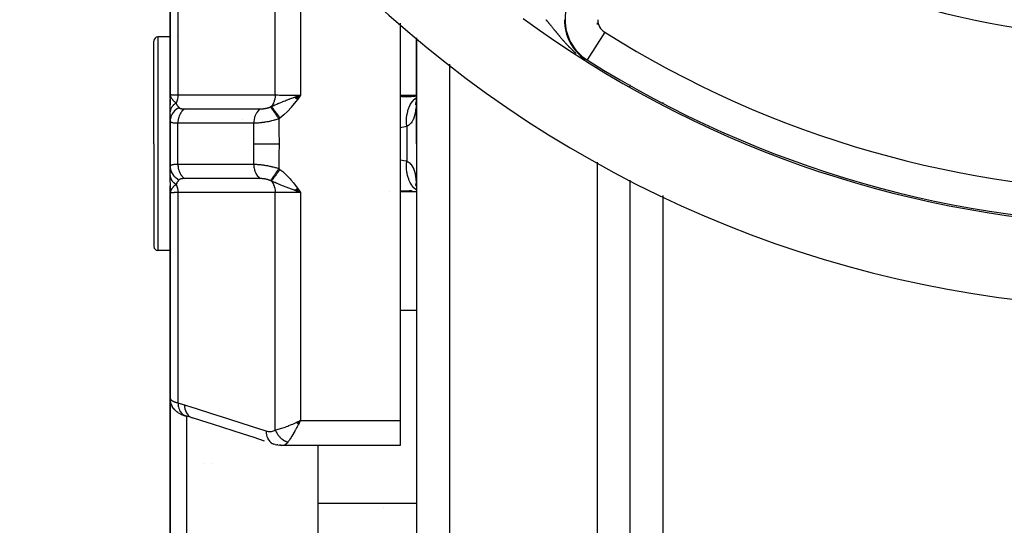
# Model space of a CAD drawing. Units: millimetres. Extents: x -313 to 503, y -343 to 343.
# Drawn here: x 364 to 424, y -53 to -22 of the extents above; entities that cross this region are included whole.
import ezdxf

# ---------------------------------------------------------------- set-up
doc = ezdxf.new("R2010")
doc.units = ezdxf.units.MM
doc.linetypes.add('DASHED', pattern=[9.652, 8.128, -1.524])
doc.layers.add('nevidi', color=4, linetype='DASHED')

msp = doc.modelspace()

# ---------------------------------------------------------------- linework, layer by layer
at = {"color": 2}
for p, q in [((372.736, -14.5), (372.736, -27)), ((372.736, -27), (372.736, -14.5)), ((386.736, -22.662), (386.736, -46.843)), ((371.736, -30), (371.736, -23.75)), ((371.736, -30), (371.736, -23.75)), ((372.736, -23.5), (371.986, -23.5)), ((373.159, -23.5), (373.158, -23.5)), ((387.736, -23.559), (387.736, -30)), ((387.736, -30), (387.736, -23.559)), ((400.736, -26.419), (400.736, -26.506)), ((400.736, -26.419), (400.736, -26.506)), ((372.749, -27.128), (372.736, -27)), ((372.748, -27.133), (372.736, -27)), ((372.746, -27.139), (372.736, -27)), ((372.745, -27.145), (372.736, -27)), ((372.744, -27.15), (372.736, -27)), ((372.742, -27.156), (372.736, -27)), ((372.742, -27.156), (372.736, -27)), ((372.741, -27.162), (372.736, -27)), ((372.74, -27.167), (372.736, -27)), ((372.739, -27.156), (372.736, -27)), ((372.739, -27.156), (372.736, -27)), ((372.738, -27.161), (372.736, -27)), ((372.738, -27.166), (372.736, -27)), ((372.737, -27.156), (372.736, -27)), ((372.737, -27.196), (372.736, -27)), ((372.736, -27.202), (372.736, -27)), ((372.736, -27.207), (372.736, -27)), ((372.736, -27.172), (372.736, -27)), ((372.736, -27.167), (372.736, -27)), ((372.736, -27), (372.736, -27.624)), ((372.736, -27.166), (372.736, -27.045)), ((372.736, -28.064), (372.736, -27.269)), ((372.751, -27.122), (372.747, -27.087)), ((372.753, -27.116), (372.75, -27.099)), ((380.311, -27.173), (380.668, -27.042)), ((380.318, -27.178), (380.668, -27.042)), ((380.324, -27.183), (380.668, -27.042)), ((380.331, -27.188), (380.668, -27.042)), ((380.338, -27.193), (380.668, -27.042)), ((380.345, -27.198), (380.668, -27.042)), ((380.352, -27.203), (380.668, -27.042)), ((380.359, -27.208), (380.668, -27.042)), ((380.366, -27.213), (380.668, -27.042)), ((380.372, -27.218), (380.668, -27.042)), ((380.379, -27.223), (380.668, -27.042)), ((380.386, -27.228), (380.668, -27.042)), ((380.393, -27.233), (380.668, -27.042)), ((380.4, -27.238), (380.668, -27.042)), ((380.407, -27.244), (380.668, -27.042)), ((380.414, -27.249), (380.668, -27.042)), ((380.421, -27.254), (380.668, -27.042)), ((380.428, -27.259), (380.668, -27.042)), ((380.435, -27.264), (380.668, -27.042)), ((380.442, -27.269), (380.668, -27.042)), ((380.449, -27.274), (380.668, -27.042)), ((380.456, -27.28), (380.668, -27.042)), ((380.463, -27.285), (380.668, -27.042)), ((380.47, -27.29), (380.668, -27.042)), ((380.477, -27.295), (380.668, -27.042)), ((387.705, -27.099), (387.283, -27.132)), ((387.735, -27.099), (387.524, -27.145)), ((387.713, -27.423), (387.677, -27.5)), ((387.718, -27.395), (387.709, -27.409)), ((372.736, -28.609), (372.736, -28.064)), ((372.736, -28.224), (372.736, -28.239)), ((372.736, -28.5), (372.736, -28.512)), ((372.736, -28.609), (372.736, -31.391)), ((372.736, -31.391), (372.736, -28.609)), ((371.736, -30), (371.736, -36.25)), ((371.736, -30), (371.736, -36.25)), ((387.736, -30), (387.736, -98)), ((387.736, -30), (387.736, -98)), ((372.736, -31.936), (372.736, -31.397)), ((372.736, -31.629), (372.736, -31.642)), ((372.736, -31.776), (372.736, -31.791)), ((372.736, -31.936), (372.736, -32.141)), ((372.736, -32.338), (372.736, -31.936)), ((372.736, -32.365), (372.736, -33)), ((400.736, -32.215), (400.736, -98)), ((400.736, -32.215), (400.736, -98)), ((372.736, -33), (372.736, -32.555)), ((372.736, -32.791), (372.736, -32.807)), ((372.736, -32.796), (372.736, -32.807)), ((372.736, -32.796), (372.736, -32.807)), ((372.738, -32.813), (372.736, -33)), ((372.738, -32.818), (372.736, -33)), ((372.739, -32.824), (372.736, -33)), ((372.74, -32.829), (372.736, -33)), ((372.741, -32.835), (372.736, -32.975)), ((372.737, -32.839), (372.736, -33)), ((372.742, -32.84), (372.737, -32.974)), ((372.743, -32.846), (372.737, -32.971)), ((372.744, -32.851), (372.738, -32.965)), ((372.745, -32.857), (372.739, -32.953)), ((372.747, -32.862), (372.74, -32.948)), ((372.747, -32.862), (372.74, -32.948)), ((372.748, -32.868), (372.741, -32.941)), ((372.75, -32.873), (372.743, -32.931)), ((372.746, -32.922), (372.745, -32.927)), ((372.747, -32.924), (372.746, -32.932)), ((372.751, -32.879), (372.747, -32.913)), ((372.753, -32.884), (372.751, -32.899)), ((380.311, -32.827), (380.668, -32.958)), ((380.317, -32.822), (380.668, -32.958)), ((380.324, -32.817), (380.668, -32.958)), ((380.331, -32.812), (380.668, -32.958)), ((380.338, -32.807), (380.668, -32.958)), ((380.345, -32.802), (380.668, -32.958)), ((380.352, -32.797), (380.668, -32.958)), ((380.359, -32.792), (380.668, -32.958)), ((380.366, -32.787), (380.668, -32.958)), ((380.373, -32.781), (380.668, -32.958)), ((380.38, -32.776), (380.668, -32.958)), ((380.387, -32.771), (380.668, -32.958)), ((380.394, -32.766), (380.668, -32.958)), ((380.401, -32.761), (380.668, -32.958)), ((380.408, -32.756), (380.668, -32.958)), ((380.415, -32.751), (380.668, -32.958)), ((380.422, -32.745), (380.668, -32.958)), ((380.429, -32.74), (380.668, -32.958)), ((380.436, -32.735), (380.668, -32.958)), ((380.443, -32.73), (380.668, -32.958)), ((380.45, -32.725), (380.668, -32.958)), ((380.457, -32.719), (380.668, -32.958)), ((380.464, -32.714), (380.668, -32.958)), ((380.471, -32.709), (380.668, -32.958)), ((380.478, -32.704), (380.668, -32.958)), ((387.283, -32.868), (387.735, -32.904)), ((387.421, -32.874), (387.291, -32.873)), ((387.663, -32.417), (387.706, -32.546)), ((387.677, -32.498), (387.713, -32.577)), ((387.689, -32.898), (387.736, -32.908)), ((387.701, -32.507), (387.729, -32.667)), ((387.709, -32.59), (387.718, -32.605)), ((387.728, -32.609), (387.727, -32.606)), ((387.727, -32.606), (387.728, -32.609)), ((387.734, -32.75), (387.736, -32.93)), ((387.896, -32.845), (387.894, -32.843)), ((387.894, -32.843), (387.896, -32.845)), ((372.736, -33), (372.736, -45.5)), ((372.736, -45.5), (372.736, -33)), ((372.736, -36.5), (371.986, -36.5)), ((372.736, -36.5), (372.736, -39.255)), ((372.736, -44.985), (372.736, -41.003)), ((372.736, -60.706), (372.736, -45.493)), ((372.736, -45.493), (372.736, -60.706)), ((372.741, -45.605), (372.744, -45.622)), ((372.801, -45.858), (372.809, -45.876)), ((372.851, -45.969), (372.809, -45.876)), ((372.851, -45.969), (372.859, -45.986)), ((372.922, -46.089), (372.859, -45.986)), ((372.922, -46.089), (372.935, -46.105)), ((373.206, -46.365), (373.131, -46.31)), ((373.347, -46.447), (373.247, -46.392)), ((373.53, -46.523), (373.463, -46.498)), ((373.887, -46.628), (373.687, -46.572)), ((373.687, -46.572), (373.709, -46.579)), ((380.434, -46.96), (380.668, -46.843)), ((380.439, -46.965), (380.668, -46.843)), ((380.443, -46.969), (380.668, -46.843)), ((380.447, -46.973), (380.668, -46.843)), ((380.452, -46.978), (380.668, -46.843)), ((380.456, -46.982), (380.668, -46.843)), ((380.461, -46.987), (380.668, -46.843)), ((380.465, -46.991), (380.668, -46.843)), ((380.47, -46.996), (380.668, -46.843)), ((380.474, -47), (380.668, -46.843)), ((380.479, -47.004), (380.668, -46.843)), ((380.483, -47.009), (380.668, -46.843)), ((380.488, -47.013), (380.668, -46.843)), ((380.492, -47.017), (380.668, -46.843)), ((380.497, -47.022), (380.668, -46.843)), ((380.501, -47.026), (380.668, -46.843)), ((380.506, -47.03), (380.668, -46.843)), ((380.51, -47.035), (380.668, -46.843)), ((380.515, -47.039), (380.668, -46.843)), ((380.519, -47.043), (380.668, -46.843)), ((380.524, -47.047), (380.668, -46.843)), ((380.528, -47.052), (380.668, -46.843)), ((380.533, -47.056), (380.668, -46.843)), ((380.537, -47.06), (380.668, -46.843)), ((380.542, -47.064), (380.668, -46.843)), ((380.546, -47.068), (380.668, -46.843)), ((380.581, -46.885), (380.599, -46.877)), ((386.736, -46.843), (386.736, -48.361)), ((379.124, -48.3), (379.056, -48.282)), ((379.056, -48.282), (379.064, -48.284)), ((379.124, -48.3), (379.219, -48.323)), ((379.144, -48.299), (379.153, -48.3)), ((379.292, -48.337), (379.219, -48.323)), ((379.292, -48.337), (379.387, -48.349)), ((379.456, -48.357), (379.387, -48.349)), ((379.456, -48.357), (379.538, -48.36)), ((386.736, -48.361), (379.571, -48.361)), ((381.736, -60.452), (381.736, -48.361)), ((374.736, -49.462), (374.736, -49.46)), ((375.236, -49.46), (375.236, -49.461))]:
    msp.add_line(p, q, dxfattribs=at)
for points in [[(372.736, -27), (372.745, -27.079), (372.747, -27.087), (372.754, -27.112)], [(380.408, -27.133), (380.463, -27.114), (380.548, -27.084), (380.565, -27.078)], [(387.736, -27.093), (387.689, -27.102), (387.122, -27.164)], [(387.291, -27.127), (387.333, -27.127), (387.421, -27.126)], [(387.711, -27.433), (387.706, -27.453), (387.664, -27.581)], [(387.723, -27.366), (387.702, -27.49), (387.669, -27.64)], [(387.735, -27.189), (387.727, -27.317), (387.711, -27.499)], [(372.745, -32.921), (372.739, -32.952), (372.737, -32.975)], [(380.668, -32.958), (380.463, -32.886), (380.412, -32.868)], [(387.71, -32.558), (387.706, -32.546), (387.72, -32.597)], [(387.711, -32.498), (387.727, -32.681), (387.735, -32.811)], [(372.736, -45.5), (372.739, -45.587), (372.741, -45.605)], [(372.801, -45.858), (372.765, -45.742), (372.744, -45.622)], [(373.096, -46.281), (373.01, -46.198), (372.935, -46.105)], [(373.096, -46.281), (373.111, -46.295), (373.131, -46.31)], [(373.206, -46.365), (373.225, -46.379), (373.247, -46.392)], [(373.347, -46.447), (373.372, -46.46), (373.399, -46.472), (373.43, -46.485), (373.463, -46.498)], [(373.53, -46.523), (373.561, -46.535), (373.595, -46.546), (373.632, -46.558), (373.673, -46.569), (373.674, -46.57)], [(378.476, -48.096), (377.841, -47.892), (377.206, -47.689), (376.571, -47.485), (375.936, -47.282), (375.302, -47.078), (374.667, -46.874), (374.087, -46.688)], [(380.668, -46.843), (380.609, -46.959), (380.584, -47.006), (380.549, -47.072)], [(379.571, -48.361), (379.546, -48.361), (379.538, -48.36), (379.48, -48.349), (379.472, -48.347)]]:
    msp.add_lwpolyline(points, dxfattribs=at)
for centre, radius, start, end in [((432.736, 30), 70, 188.84153, 351.15847), ((432.736, 30), 65, 233.6726, 300.56175), ((371.986, -23.75), 0.25, 90, 180), ((371.986, -36.25), 0.25, 180, 270)]:
    msp.add_arc(centre, radius, start, end, dxfattribs=at)
at = {"layer": 'nevidi', "color": 7, "linetype": 'Continuous'}
for p, q in [((373.204, -14.223), (373.204, -27.031)), ((379.136, -27.028), (379.136, -14.996)), ((380.668, -16.668), (380.668, -27.042)), ((398.736, -22.646), (398.736, -22.743)), ((399.196, -23.205), (398.13, -24.896)), ((371.986, -23.5), (371.986, -30)), ((389.736, -25.165), (389.736, -30)), ((398.13, -24.896), (398.11, -24.929)), ((398.736, -25.298), (398.736, -25.336)), ((380.565, -27.078), (380.668, -27.042)), ((387.736, -27.064), (386.736, -27.064)), ((402.736, -27.486), (402.736, -27.527)), ((373.204, -31.243), (373.204, -28.757)), ((377.136, -28.526), (377.136, -28.527)), ((387.15, -28.94), (386.736, -29.029)), ((387.15, -28.94), (387.15, -31.06)), ((371.986, -30), (371.986, -36.5)), ((389.736, -30), (389.736, -100)), ((398.736, -31.126), (398.736, -100)), ((372.737, -32.975), (372.736, -33)), ((373.204, -32.969), (373.204, -45.777)), ((379.136, -47.424), (379.136, -32.972)), ((380.668, -32.958), (380.668, -46.843)), ((386.118, -32.892), (386.11, -32.89)), ((387.736, -32.936), (386.736, -32.936)), ((402.736, -33.154), (402.736, -90)), ((387.736, -40.157), (386.736, -40.157)), ((373.736, -46.585), (373.736, -59.907)), ((380.599, -46.877), (380.668, -46.843)), ((380.668, -46.843), (386.736, -46.843)), ((379.603, -48.36), (379.571, -48.361)), ((387.736, -51.906), (381.736, -51.906)), ((385.736, -52.124), (385.736, -52.123))]:
    msp.add_line(p, q, dxfattribs=at)
for points in [[(395.62, -22.449), (395.635, -22.466), (395.639, -22.471), (395.666, -22.503), (395.671, -22.508), (395.689, -22.53), (395.697, -22.54), (395.702, -22.545), (395.729, -22.577), (395.733, -22.583), (395.745, -22.597), (395.76, -22.615), (395.765, -22.62), (395.791, -22.652), (395.796, -22.658), (395.823, -22.69), (395.827, -22.695), (395.854, -22.728), (395.858, -22.733), (395.885, -22.766), (395.89, -22.771), (395.917, -22.804), (395.919, -22.806), (395.921, -22.809), (395.948, -22.842), (395.952, -22.848), (395.98, -22.881), (395.984, -22.886), (396.011, -22.919), (396.016, -22.925), (396.043, -22.958), (396.047, -22.964), (396.075, -22.997), (396.079, -23.003), (396.105, -23.035), (396.107, -23.036), (396.111, -23.042), (396.139, -23.076), (396.143, -23.081), (396.156, -23.096), (396.171, -23.115), (396.176, -23.121), (396.204, -23.155), (396.208, -23.161), (396.236, -23.195), (396.241, -23.201), (396.269, -23.235), (396.274, -23.241), (396.302, -23.276), (396.307, -23.281), (396.336, -23.316), (396.34, -23.322), (396.369, -23.357), (396.374, -23.363), (396.403, -23.398), (396.406, -23.402), (396.408, -23.404), (396.416, -23.413), (396.437, -23.439), (396.442, -23.445), (396.472, -23.48), (396.476, -23.486), (396.506, -23.522), (396.511, -23.527), (396.542, -23.563), (396.546, -23.569), (396.577, -23.605), (396.582, -23.611), (396.613, -23.647), (396.618, -23.653), (396.649, -23.689), (396.654, -23.695), (396.68, -23.724), (396.686, -23.731), (396.691, -23.737), (396.703, -23.75), (396.723, -23.773), (396.728, -23.779), (396.761, -23.815), (396.766, -23.821), (396.799, -23.858), (396.804, -23.864), (396.838, -23.9), (396.843, -23.907), (396.877, -23.943), (396.883, -23.949), (396.917, -23.986), (396.923, -23.992), (396.958, -24.029), (396.964, -24.035), (396.982, -24.054), (396.992, -24.064), (396.999, -24.072), (397.005, -24.078), (397.041, -24.115), (397.047, -24.121), (397.084, -24.158), (397.09, -24.164), (397.128, -24.202), (397.134, -24.208), (397.173, -24.245), (397.179, -24.251), (397.218, -24.289), (397.225, -24.295), (397.263, -24.331), (397.265, -24.332), (397.272, -24.339), (397.313, -24.376), (397.32, -24.383), (397.362, -24.421), (397.369, -24.427), (397.376, -24.433), (397.412, -24.465), (397.42, -24.471), (397.459, -24.505)], [(372.736, -27), (372.748, -27.005), (372.749, -27.006), (372.751, -27.006), (372.788, -27.011), (372.791, -27.011), (372.797, -27.012), (372.856, -27.017), (372.86, -27.017), (372.874, -27.018), (372.951, -27.022), (372.956, -27.022), (372.979, -27.023), (373.07, -27.027), (373.076, -27.027), (373.112, -27.028), (373.204, -27.031)], [(373.087, -27.532), (373.061, -27.548), (373.059, -27.549), (373.029, -27.569), (373.027, -27.57), (373.025, -27.572), (373.022, -27.574), (372.998, -27.591), (372.997, -27.593), (372.969, -27.615), (372.968, -27.616), (372.959, -27.623), (372.957, -27.625), (372.942, -27.639), (372.94, -27.64), (372.916, -27.664), (372.914, -27.665), (372.901, -27.678), (372.899, -27.681), (372.891, -27.689), (372.89, -27.691), (372.868, -27.716), (372.867, -27.717), (372.851, -27.737), (372.849, -27.74), (372.847, -27.743), (372.846, -27.744), (372.828, -27.77), (372.827, -27.772), (372.81, -27.799), (372.81, -27.799), (372.809, -27.8), (372.808, -27.802), (372.794, -27.827), (372.794, -27.829), (372.78, -27.857), (372.78, -27.858), (372.777, -27.864), (372.776, -27.867), (372.768, -27.886), (372.768, -27.888), (372.758, -27.916), (372.758, -27.918), (372.754, -27.931), (372.753, -27.934), (372.75, -27.947), (372.749, -27.948), (372.743, -27.977), (372.743, -27.979), (372.74, -27.999), (372.74, -28.002), (372.739, -28.008), (372.739, -28.01), (372.736, -28.039), (372.736, -28.04), (372.736, -28.064)], [(372.754, -27.112), (372.764, -27.14), (372.775, -27.164), (372.793, -27.199), (372.794, -27.201), (372.807, -27.223), (372.826, -27.252), (372.847, -27.281), (372.868, -27.308), (372.887, -27.331), (372.897, -27.343), (372.963, -27.414), (372.985, -27.436), (372.986, -27.437), (373.069, -27.516), (373.087, -27.532)], [(373.204, -27.031), (373.204, -27.032), (373.195, -27.151), (373.195, -27.152), (373.194, -27.159), (373.193, -27.164), (373.173, -27.281), (373.173, -27.283), (373.171, -27.291), (373.17, -27.294), (373.138, -27.406), (373.137, -27.41), (373.134, -27.417), (373.134, -27.418), (373.09, -27.524), (373.088, -27.529), (373.087, -27.532)], [(373.087, -27.532), (373.088, -27.535), (373.124, -27.604), (373.129, -27.612), (373.141, -27.632), (373.162, -27.665), (373.172, -27.679), (373.177, -27.685), (373.211, -27.729), (373.223, -27.744), (373.228, -27.75), (373.258, -27.782), (373.277, -27.801), (373.28, -27.804)], [(373.204, -27.031), (373.812, -27.03), (373.871, -27.03), (374.486, -27.03), (374.544, -27.03), (375.159, -27.03), (375.218, -27.03), (375.833, -27.029), (375.891, -27.029), (376.507, -27.029), (376.565, -27.029), (377.18, -27.029), (377.239, -27.028), (377.854, -27.028), (377.913, -27.028), (378.528, -27.028), (378.586, -27.028), (379.136, -27.028)], [(379.136, -27.028), (379.136, -27.03), (379.129, -27.136), (379.128, -27.149), (379.127, -27.152), (379.126, -27.164), (379.109, -27.267), (379.106, -27.279), (379.105, -27.283), (379.102, -27.294), (379.075, -27.392), (379.071, -27.404), (379.07, -27.408), (379.066, -27.419), (379.029, -27.511), (379.024, -27.522), (379.021, -27.527), (379.017, -27.537), (378.971, -27.621), (378.965, -27.631), (378.962, -27.636), (378.956, -27.645), (378.902, -27.719), (378.896, -27.728)], [(378.896, -27.728), (378.996, -27.685), (379.048, -27.663), (379.109, -27.637), (379.112, -27.636), (379.114, -27.635), (379.118, -27.633), (379.233, -27.585), (379.292, -27.559), (379.347, -27.536), (379.354, -27.534), (379.362, -27.53), (379.365, -27.529), (379.477, -27.483), (379.564, -27.448), (379.572, -27.445), (379.604, -27.432), (379.646, -27.415), (379.647, -27.414), (379.732, -27.381), (379.795, -27.357), (379.863, -27.331), (379.869, -27.329), (379.961, -27.294), (379.965, -27.293), (379.997, -27.281), (380.017, -27.273), (380.132, -27.231), (380.205, -27.205), (380.24, -27.193), (380.27, -27.182), (380.306, -27.169), (380.318, -27.165), (380.408, -27.133)], [(379.136, -27.028), (379.194, -27.029), (379.275, -27.031), (379.285, -27.031), (379.383, -27.033), (379.443, -27.034), (379.454, -27.034), (379.594, -27.036), (379.626, -27.036), (379.638, -27.036), (379.823, -27.038), (379.823, -27.038), (379.836, -27.039), (380.029, -27.04), (380.043, -27.04), (380.067, -27.04), (380.244, -27.041), (380.258, -27.041), (380.321, -27.042), (380.464, -27.042), (380.478, -27.042), (380.581, -27.042), (380.668, -27.042)], [(380.668, -27.042), (380.498, -27.279), (380.483, -27.3), (380.309, -27.531), (380.292, -27.553), (380.108, -27.778), (380.092, -27.797), (379.893, -28.015), (379.879, -28.029), (379.665, -28.234), (379.651, -28.247), (379.421, -28.433)], [(386.736, -27.108), (386.748, -27.109), (386.836, -27.115), (387.291, -27.127)], [(387.15, -28.94), (387.133, -28.739), (387.132, -28.728), (387.131, -28.691), (387.132, -28.493), (387.133, -28.483), (387.135, -28.446), (387.155, -28.255), (387.156, -28.245), (387.161, -28.21), (387.2, -28.028), (387.202, -28.019), (387.211, -27.986), (387.267, -27.817), (387.27, -27.808), (387.282, -27.778), (387.355, -27.624), (387.359, -27.616), (387.374, -27.589), (387.462, -27.452), (387.468, -27.445), (387.485, -27.421), (387.588, -27.305), (387.594, -27.299), (387.614, -27.279), (387.729, -27.184), (387.735, -27.18)], [(387.735, -27.218), (387.734, -27.25), (387.73, -27.422), (387.729, -27.452), (387.72, -27.617), (387.719, -27.645), (387.717, -27.669), (387.706, -27.801), (387.703, -27.828), (387.684, -27.975), (387.681, -28), (387.661, -28.114), (387.656, -28.136), (387.652, -28.16), (387.621, -28.284), (387.615, -28.305), (387.578, -28.419), (387.571, -28.438), (387.569, -28.444), (387.527, -28.54), (387.519, -28.557), (387.468, -28.647), (387.458, -28.661), (387.442, -28.685), (387.4, -28.739), (387.39, -28.752), (387.325, -28.818), (387.313, -28.829), (387.284, -28.853), (387.241, -28.884), (387.228, -28.894), (387.15, -28.94)], [(373.28, -27.804), (373.197, -27.848), (373.183, -27.856), (373.179, -27.858), (373.096, -27.914), (373.084, -27.924), (373.08, -27.927), (373.006, -27.992), (372.995, -28.002), (372.991, -28.006), (372.926, -28.078), (372.917, -28.09), (372.914, -28.094), (372.859, -28.173), (372.852, -28.186), (372.849, -28.191), (372.807, -28.275), (372.801, -28.289), (372.799, -28.293), (372.768, -28.382), (372.764, -28.396), (372.763, -28.401), (372.744, -28.493), (372.742, -28.507), (372.741, -28.512), (372.736, -28.605), (372.736, -28.609)], [(373.604, -27.879), (373.601, -27.881), (373.539, -27.931), (373.532, -27.937), (373.522, -27.946), (373.465, -28.005), (373.459, -28.012), (373.45, -28.023), (373.399, -28.091), (373.393, -28.099), (373.385, -28.111), (373.341, -28.186), (373.336, -28.195), (373.33, -28.208), (373.292, -28.29), (373.289, -28.3), (373.283, -28.314), (373.254, -28.401), (373.251, -28.411), (373.247, -28.426), (373.226, -28.517), (373.224, -28.528), (373.221, -28.543), (373.209, -28.637), (373.208, -28.648), (373.207, -28.663), (373.204, -28.757)], [(373.28, -27.804), (373.291, -27.814), (373.292, -27.814), (373.293, -27.815), (373.308, -27.826), (373.31, -27.827), (373.328, -27.836), (373.33, -27.837), (373.35, -27.845), (373.352, -27.846), (373.374, -27.853), (373.376, -27.854), (373.401, -27.86), (373.403, -27.861), (373.429, -27.866), (373.43, -27.866), (373.433, -27.867), (373.461, -27.871), (373.464, -27.871), (373.494, -27.874), (373.497, -27.875), (373.529, -27.877), (373.533, -27.877), (373.566, -27.878), (373.57, -27.878), (373.604, -27.879)], [(373.604, -27.879), (374.032, -27.879), (374.085, -27.879), (374.143, -27.879), (374.675, -27.878), (374.705, -27.878), (374.733, -27.878), (374.759, -27.878), (375.265, -27.878), (375.322, -27.878), (375.377, -27.878), (375.433, -27.878), (375.855, -27.878), (375.912, -27.878), (376.05, -27.878), (376.107, -27.878), (376.444, -27.878), (376.502, -27.878), (376.724, -27.878), (376.781, -27.878), (377.034, -27.878), (377.091, -27.878), (377.396, -27.878), (377.455, -27.878), (377.624, -27.878), (377.681, -27.878), (378.069, -27.878), (378.129, -27.878), (378.214, -27.878), (378.22, -27.878)], [(378.22, -27.878), (378.167, -27.92), (378.149, -27.936), (378.142, -27.942), (378.092, -27.992), (378.076, -28.011), (378.07, -28.018), (378.025, -28.076), (378.01, -28.098), (378.005, -28.106), (377.966, -28.17), (377.953, -28.194), (377.949, -28.203), (377.916, -28.273), (377.906, -28.298), (377.902, -28.308), (377.876, -28.383), (377.869, -28.41), (377.866, -28.42), (377.847, -28.498), (377.842, -28.526), (377.84, -28.536), (377.829, -28.617), (377.826, -28.646), (377.825, -28.656), (377.821, -28.738), (377.821, -28.755)], [(378.22, -27.878), (378.238, -27.878), (378.241, -27.878), (378.267, -27.877), (378.269, -27.877), (378.295, -27.876), (378.298, -27.876), (378.324, -27.874), (378.327, -27.874), (378.354, -27.872), (378.357, -27.872), (378.384, -27.87), (378.387, -27.869), (378.414, -27.867), (378.417, -27.866), (378.445, -27.863), (378.448, -27.863), (378.476, -27.859), (378.479, -27.858), (378.506, -27.854), (378.509, -27.853), (378.518, -27.852), (378.537, -27.849), (378.54, -27.848), (378.567, -27.843), (378.57, -27.842), (378.598, -27.836), (378.601, -27.836), (378.628, -27.829), (378.631, -27.829), (378.657, -27.822), (378.66, -27.821), (378.687, -27.813), (378.688, -27.813), (378.689, -27.813), (378.715, -27.804), (378.718, -27.804), (378.743, -27.795), (378.744, -27.795), (378.746, -27.794), (378.771, -27.785), (378.774, -27.784), (378.798, -27.774), (378.8, -27.773), (378.824, -27.763), (378.826, -27.762), (378.845, -27.753)], [(378.845, -27.753), (378.868, -27.742), (378.871, -27.74), (378.894, -27.729), (378.894, -27.728), (378.896, -27.728)], [(378.845, -27.753), (378.85, -27.759), (378.876, -27.796), (378.877, -27.797), (378.886, -27.811), (378.918, -27.856), (378.919, -27.857), (378.93, -27.873), (378.967, -27.926), (378.968, -27.927), (378.98, -27.945), (379.021, -28.005), (379.023, -28.007), (379.036, -28.027), (379.082, -28.092), (379.083, -28.094), (379.098, -28.116), (379.146, -28.186), (379.148, -28.188), (379.163, -28.211), (379.214, -28.285), (379.215, -28.287), (379.232, -28.312), (379.284, -28.388), (379.285, -28.39), (379.302, -28.415), (379.349, -28.484)], [(378.896, -27.728), (378.903, -27.738), (378.904, -27.739), (378.916, -27.754), (378.917, -27.755), (378.929, -27.771), (378.93, -27.772), (378.93, -27.773), (378.931, -27.773), (378.944, -27.791), (378.945, -27.792), (378.959, -27.811), (378.961, -27.812), (378.974, -27.83), (378.975, -27.832), (378.976, -27.832), (378.977, -27.834), (378.993, -27.855), (378.994, -27.856), (379.01, -27.878), (379.012, -27.88), (379.025, -27.898), (379.027, -27.9), (379.029, -27.903), (379.03, -27.905), (379.048, -27.928), (379.049, -27.93), (379.068, -27.955), (379.069, -27.957), (379.083, -27.975), (379.084, -27.977), (379.088, -27.983), (379.09, -27.984), (379.11, -28.011), (379.111, -28.013), (379.131, -28.04), (379.133, -28.042), (379.145, -28.059), (379.147, -28.061), (379.154, -28.07), (379.155, -28.072), (379.176, -28.101), (379.178, -28.102), (379.2, -28.132), (379.201, -28.134), (379.212, -28.149), (379.214, -28.151), (379.223, -28.164), (379.225, -28.166), (379.247, -28.196), (379.249, -28.198), (379.271, -28.229), (379.273, -28.231), (379.283, -28.244), (379.284, -28.247), (379.296, -28.262), (379.298, -28.264), (379.321, -28.296), (379.322, -28.298), (379.346, -28.33), (379.347, -28.332), (379.355, -28.343), (379.357, -28.345), (379.371, -28.364), (379.372, -28.366), (379.396, -28.398), (379.397, -28.4), (379.421, -28.433), (379.421, -28.433)], [(373.204, -28.757), (373.144, -28.757), (373.137, -28.757), (373.112, -28.756), (373.073, -28.754), (373.067, -28.754), (373.009, -28.75), (373.003, -28.749), (372.979, -28.747), (372.951, -28.743), (372.945, -28.742), (372.899, -28.734), (372.895, -28.733), (372.874, -28.728), (372.855, -28.723), (372.851, -28.722), (372.817, -28.71), (372.814, -28.708), (372.798, -28.7), (372.787, -28.694), (372.785, -28.693), (372.764, -28.676), (372.762, -28.674), (372.751, -28.661), (372.748, -28.656), (372.747, -28.654), (372.739, -28.633), (372.738, -28.631), (372.736, -28.609)], [(377.821, -28.755), (377.339, -28.756), (377.282, -28.756), (376.75, -28.756), (376.692, -28.756), (376.16, -28.756), (376.102, -28.756), (375.57, -28.756), (375.512, -28.756), (374.98, -28.757), (374.922, -28.757), (374.39, -28.757), (374.333, -28.757), (373.8, -28.757), (373.743, -28.757), (373.21, -28.757), (373.204, -28.757)], [(379.349, -28.484), (379.302, -28.501), (379.295, -28.503), (379.229, -28.525), (379.222, -28.527), (379.155, -28.547), (379.148, -28.549), (379.141, -28.551), (379.116, -28.558), (379.08, -28.568), (379.073, -28.57), (379.005, -28.588), (378.998, -28.59), (378.929, -28.607), (378.922, -28.609), (378.909, -28.612), (378.866, -28.622), (378.852, -28.625), (378.845, -28.627), (378.776, -28.641), (378.768, -28.643), (378.698, -28.657), (378.691, -28.658), (378.679, -28.661), (378.624, -28.671), (378.622, -28.671), (378.615, -28.672), (378.547, -28.684), (378.539, -28.685), (378.472, -28.696), (378.465, -28.697), (378.455, -28.698), (378.398, -28.707), (378.394, -28.707), (378.391, -28.708), (378.325, -28.716), (378.318, -28.717), (378.254, -28.725), (378.247, -28.726), (378.242, -28.726), (378.185, -28.732), (378.179, -28.733), (378.178, -28.733), (378.117, -28.739), (378.111, -28.739), (378.052, -28.744), (378.046, -28.745), (378.043, -28.745), (377.989, -28.749), (377.983, -28.749), (377.983, -28.749), (377.928, -28.752), (377.922, -28.752), (377.87, -28.754), (377.864, -28.754), (377.863, -28.754), (377.821, -28.755)], [(377.831, -30), (377.828, -29.321), (377.827, -29.265), (377.821, -28.755)], [(379.421, -28.433), (379.389, -28.457), (379.386, -28.459), (379.352, -28.483), (379.349, -28.484)], [(379.349, -28.484), (379.359, -29.185), (379.36, -29.243), (379.363, -29.958), (379.363, -30)], [(377.821, -31.245), (377.827, -30.792), (377.827, -30.735), (377.831, -30.04), (377.831, -30)], [(377.831, -30), (377.989, -30), (377.993, -30), (377.997, -30), (378.184, -30), (378.189, -30), (378.193, -30), (378.399, -30), (378.404, -30), (378.409, -30), (378.63, -30), (378.635, -30), (378.64, -30), (378.872, -30), (378.877, -30), (378.883, -30), (379.122, -30), (379.128, -30), (379.133, -30), (379.363, -30)], [(379.363, -30), (379.36, -30.699), (379.36, -30.757), (379.35, -31.472), (379.349, -31.516)], [(386.736, -30.974), (387.087, -31.044), (387.15, -31.06)], [(387.735, -32.82), (387.713, -32.804), (387.599, -32.707), (387.594, -32.701), (387.574, -32.681), (387.473, -32.562), (387.468, -32.555), (387.45, -32.531), (387.364, -32.392), (387.359, -32.384), (387.345, -32.357), (387.274, -32.201), (387.27, -32.192), (387.259, -32.161), (387.205, -31.991), (387.202, -31.981), (387.194, -31.948), (387.158, -31.765), (387.156, -31.755), (387.151, -31.72), (387.133, -31.528), (387.133, -31.517), (387.131, -31.481), (387.132, -31.283), (387.132, -31.272), (387.134, -31.235), (387.15, -31.06)], [(387.15, -31.06), (387.214, -31.097), (387.228, -31.106), (387.284, -31.147), (387.3, -31.16), (387.312, -31.17), (387.378, -31.235), (387.389, -31.247), (387.442, -31.315), (387.448, -31.323), (387.458, -31.338), (387.51, -31.426), (387.518, -31.442), (387.563, -31.542), (387.569, -31.556), (387.571, -31.561), (387.609, -31.672), (387.615, -31.692), (387.646, -31.815), (387.651, -31.838), (387.661, -31.886), (387.676, -31.973), (387.68, -31.998), (387.7, -32.143), (387.702, -32.169), (387.716, -32.324), (387.717, -32.331), (387.718, -32.352), (387.728, -32.516), (387.729, -32.546), (387.734, -32.718), (387.734, -32.75)], [(372.736, -31.391), (372.738, -31.372), (372.738, -31.369), (372.746, -31.348), (372.747, -31.346), (372.751, -31.339), (372.76, -31.328), (372.762, -31.326), (372.782, -31.309), (372.784, -31.308), (372.798, -31.3), (372.811, -31.293), (372.814, -31.292), (372.847, -31.28), (372.851, -31.278), (372.874, -31.272), (372.889, -31.268), (372.894, -31.267), (372.939, -31.259), (372.944, -31.258), (372.979, -31.253), (372.996, -31.252), (373.002, -31.251), (373.059, -31.246), (373.066, -31.246), (373.112, -31.244), (373.129, -31.243), (373.137, -31.243), (373.204, -31.243)], [(372.736, -31.391), (372.74, -31.478), (372.742, -31.493), (372.743, -31.497), (372.76, -31.589), (372.764, -31.604), (372.765, -31.608), (372.795, -31.697), (372.801, -31.711), (372.803, -31.716), (372.844, -31.801), (372.852, -31.814), (372.854, -31.818), (372.908, -31.898), (372.917, -31.91), (372.92, -31.914), (372.984, -31.987), (372.995, -31.998), (372.998, -32.001), (373.072, -32.067), (373.084, -32.076), (373.088, -32.079), (373.17, -32.136), (373.183, -32.144), (373.188, -32.147), (373.277, -32.194), (373.28, -32.196)], [(373.204, -31.243), (373.689, -31.243), (373.747, -31.243), (374.279, -31.243), (374.336, -31.243), (374.868, -31.243), (374.925, -31.243), (375.457, -31.244), (375.515, -31.244), (376.047, -31.244), (376.104, -31.244), (376.636, -31.244), (376.693, -31.244), (377.225, -31.244), (377.283, -31.244), (377.815, -31.245), (377.821, -31.245)], [(373.204, -31.243), (373.204, -31.246), (373.207, -31.343), (373.208, -31.352), (373.21, -31.368), (373.223, -31.463), (373.224, -31.472), (373.227, -31.488), (373.249, -31.58), (373.251, -31.589), (373.255, -31.604), (373.285, -31.692), (373.289, -31.7), (373.294, -31.714), (373.332, -31.797), (373.336, -31.805), (373.343, -31.818), (373.389, -31.894), (373.393, -31.901), (373.401, -31.913), (373.454, -31.981), (373.459, -31.988), (373.468, -31.998), (373.526, -32.058), (373.532, -32.063), (373.542, -32.072), (373.604, -32.121)], [(377.821, -31.245), (377.856, -31.245), (377.862, -31.246), (377.912, -31.247), (377.918, -31.248), (377.924, -31.248), (377.97, -31.25), (377.976, -31.251), (377.983, -31.251), (378.03, -31.254), (378.036, -31.255), (378.092, -31.259), (378.098, -31.26), (378.115, -31.261), (378.156, -31.265), (378.162, -31.265), (378.179, -31.267), (378.221, -31.271), (378.228, -31.272), (378.288, -31.279), (378.295, -31.28), (378.33, -31.284), (378.357, -31.288), (378.364, -31.289), (378.394, -31.293), (378.428, -31.298), (378.434, -31.299), (378.499, -31.308), (378.506, -31.309), (378.565, -31.319), (378.571, -31.32), (378.578, -31.321), (378.624, -31.329), (378.643, -31.333), (378.65, -31.334), (378.716, -31.346), (378.723, -31.348), (378.789, -31.361), (378.796, -31.363), (378.817, -31.367), (378.862, -31.377), (378.866, -31.378), (378.869, -31.379), (378.935, -31.394), (378.942, -31.396), (379.008, -31.412), (379.015, -31.414), (379.08, -31.432), (379.085, -31.433), (379.087, -31.434), (379.116, -31.442), (379.152, -31.452), (379.158, -31.454), (379.222, -31.473), (379.229, -31.475), (379.292, -31.496), (379.298, -31.498), (379.349, -31.516)], [(377.821, -31.245), (377.824, -31.324), (377.826, -31.354), (377.827, -31.364), (377.837, -31.444), (377.842, -31.474), (377.844, -31.484), (377.861, -31.562), (377.869, -31.59), (377.871, -31.6), (377.896, -31.675), (377.906, -31.702), (377.91, -31.711), (377.941, -31.781), (377.953, -31.806), (377.958, -31.815), (377.995, -31.879), (378.01, -31.902), (378.016, -31.91), (378.059, -31.968), (378.076, -31.989), (378.082, -31.996), (378.13, -32.047), (378.149, -32.064), (378.155, -32.07), (378.208, -32.113), (378.22, -32.122)], [(379.349, -31.516), (379.339, -31.531), (379.287, -31.608), (379.285, -31.61), (379.268, -31.636), (379.217, -31.71), (379.215, -31.713), (379.198, -31.738), (379.149, -31.81), (379.148, -31.812), (379.131, -31.836), (379.084, -31.904), (379.083, -31.906), (379.068, -31.928), (379.024, -31.991), (379.023, -31.993), (379.009, -32.014), (378.969, -32.071), (378.968, -32.073), (378.955, -32.091), (378.92, -32.141), (378.919, -32.143), (378.908, -32.159), (378.878, -32.201), (378.877, -32.203), (378.868, -32.216), (378.845, -32.247)], [(379.421, -31.567), (379.405, -31.59), (379.403, -31.592), (379.379, -31.624), (379.378, -31.627), (379.355, -31.657), (379.354, -31.659), (379.353, -31.66), (379.352, -31.661), (379.329, -31.693), (379.327, -31.695), (379.304, -31.727), (379.302, -31.729), (379.283, -31.756), (379.281, -31.758), (379.279, -31.761), (379.277, -31.763), (379.254, -31.794), (379.253, -31.796), (379.23, -31.827), (379.228, -31.829), (379.212, -31.851), (379.211, -31.853), (379.206, -31.859), (379.204, -31.861), (379.183, -31.891), (379.181, -31.893), (379.159, -31.922), (379.158, -31.924), (379.145, -31.941), (379.144, -31.943), (379.137, -31.953), (379.135, -31.954), (379.115, -31.982), (379.113, -31.984), (379.093, -32.011), (379.092, -32.013), (379.083, -32.025), (379.081, -32.027), (379.072, -32.039), (379.071, -32.041), (379.052, -32.066), (379.051, -32.068), (379.033, -32.092), (379.032, -32.094), (379.025, -32.102), (379.024, -32.104), (379.014, -32.117), (379.013, -32.119), (378.996, -32.141), (378.995, -32.142), (378.979, -32.164), (378.978, -32.165), (378.974, -32.17), (378.973, -32.171), (378.962, -32.185), (378.961, -32.187), (378.947, -32.206), (378.946, -32.207), (378.932, -32.225), (378.931, -32.227), (378.929, -32.229), (378.928, -32.23), (378.918, -32.243), (378.917, -32.245), (378.905, -32.26), (378.904, -32.261), (378.896, -32.272)], [(379.349, -31.516), (379.382, -31.538), (379.386, -31.541), (379.419, -31.565), (379.421, -31.567)], [(379.421, -31.567), (379.584, -31.695), (379.651, -31.753), (379.816, -31.907), (379.879, -31.969), (380.033, -32.135), (380.091, -32.202), (380.236, -32.376), (380.292, -32.446), (380.429, -32.627), (380.483, -32.7), (380.615, -32.883), (380.668, -32.958)], [(372.736, -31.936), (372.736, -31.954), (372.736, -31.956), (372.738, -31.984), (372.738, -31.985), (372.739, -31.995), (372.74, -31.998), (372.742, -32.013), (372.742, -32.015), (372.747, -32.043), (372.748, -32.044), (372.752, -32.063), (372.753, -32.066), (372.755, -32.072), (372.755, -32.074), (372.764, -32.101), (372.764, -32.103), (372.775, -32.13), (372.775, -32.13), (372.775, -32.131), (372.776, -32.133), (372.787, -32.158), (372.788, -32.159), (372.801, -32.186), (372.802, -32.187), (372.807, -32.195), (372.808, -32.198), (372.817, -32.213), (372.818, -32.215), (372.835, -32.24), (372.836, -32.242), (372.847, -32.257), (372.849, -32.26), (372.854, -32.267), (372.855, -32.268), (372.875, -32.293), (372.876, -32.294), (372.897, -32.317), (372.898, -32.318), (372.899, -32.319), (372.899, -32.319), (372.922, -32.342), (372.923, -32.344), (372.947, -32.366), (372.948, -32.367), (372.954, -32.372), (372.957, -32.375), (372.974, -32.389), (372.975, -32.39), (373.002, -32.411), (373.003, -32.412), (373.019, -32.424), (373.022, -32.426), (373.031, -32.433), (373.033, -32.434), (373.062, -32.453), (373.064, -32.454), (373.087, -32.468)], [(373.28, -32.196), (373.244, -32.232), (373.234, -32.244), (373.228, -32.25), (373.211, -32.271), (373.183, -32.307), (373.182, -32.308), (373.177, -32.315), (373.141, -32.368), (373.134, -32.38), (373.129, -32.388), (373.128, -32.391), (373.089, -32.463), (373.087, -32.468)], [(373.604, -32.121), (373.573, -32.122), (373.57, -32.122), (373.536, -32.123), (373.532, -32.123), (373.507, -32.125), (373.5, -32.125), (373.497, -32.125), (373.467, -32.129), (373.463, -32.129), (373.435, -32.133), (373.432, -32.134), (373.429, -32.134), (373.406, -32.139), (373.403, -32.139), (373.379, -32.145), (373.376, -32.146), (373.354, -32.153), (373.351, -32.154), (373.332, -32.162), (373.329, -32.163), (373.318, -32.169), (373.312, -32.172), (373.31, -32.173), (373.295, -32.184), (373.293, -32.185), (373.291, -32.186), (373.28, -32.196)], [(378.22, -32.122), (378.188, -32.122), (378.129, -32.122), (377.739, -32.122), (377.682, -32.122), (377.514, -32.122), (377.455, -32.122), (377.15, -32.122), (377.092, -32.122), (376.838, -32.122), (376.781, -32.122), (376.561, -32.122), (376.503, -32.122), (376.164, -32.122), (376.107, -32.122), (375.972, -32.122), (375.914, -32.122), (375.489, -32.122), (375.433, -32.122), (375.382, -32.122), (375.325, -32.122), (374.814, -32.122), (374.794, -32.122), (374.759, -32.122), (374.736, -32.122), (374.204, -32.121), (374.147, -32.121), (374.139, -32.121), (374.085, -32.121), (373.615, -32.121), (373.604, -32.121)], [(378.845, -32.247), (378.83, -32.24), (378.827, -32.239), (378.805, -32.229), (378.803, -32.228), (378.78, -32.219), (378.777, -32.218), (378.754, -32.209), (378.751, -32.208), (378.727, -32.199), (378.725, -32.199), (378.7, -32.191), (378.697, -32.19), (378.688, -32.187), (378.672, -32.183), (378.67, -32.182), (378.644, -32.175), (378.642, -32.174), (378.616, -32.168), (378.613, -32.167), (378.587, -32.161), (378.584, -32.161), (378.558, -32.155), (378.555, -32.155), (378.555, -32.155), (378.529, -32.15), (378.526, -32.149), (378.5, -32.145), (378.497, -32.145), (378.47, -32.141), (378.467, -32.14), (378.441, -32.137), (378.438, -32.136), (378.411, -32.133), (378.409, -32.133), (378.383, -32.13), (378.38, -32.13), (378.354, -32.128), (378.351, -32.127), (378.326, -32.126), (378.323, -32.125), (378.298, -32.124), (378.295, -32.124), (378.27, -32.123), (378.267, -32.123), (378.243, -32.122), (378.24, -32.122), (378.22, -32.122)], [(378.896, -32.272), (378.894, -32.272), (378.874, -32.261), (378.873, -32.261), (378.871, -32.26), (378.847, -32.248), (378.845, -32.247)], [(378.896, -32.272), (378.898, -32.275), (378.958, -32.359), (378.962, -32.364), (378.965, -32.369), (378.967, -32.373), (379.018, -32.467), (379.021, -32.473), (379.024, -32.478), (379.026, -32.483), (379.067, -32.584), (379.07, -32.592), (379.071, -32.596), (379.073, -32.602), (379.103, -32.709), (379.105, -32.717), (379.106, -32.721), (379.107, -32.728), (379.126, -32.838), (379.127, -32.848), (379.128, -32.851), (379.129, -32.859), (379.136, -32.971), (379.136, -32.972)], [(380.412, -32.868), (380.318, -32.835), (380.306, -32.831), (380.24, -32.807), (380.113, -32.762), (380.055, -32.74), (380.017, -32.727), (379.965, -32.707), (379.961, -32.706), (379.795, -32.643), (379.732, -32.619), (379.646, -32.585), (379.646, -32.585), (379.572, -32.556), (379.441, -32.502), (379.364, -32.471), (379.362, -32.47), (379.347, -32.463), (379.244, -32.42), (379.179, -32.393), (379.118, -32.367), (379.111, -32.364), (379.109, -32.363), (378.943, -32.292), (378.942, -32.292), (378.896, -32.272)], [(373.204, -32.969), (373.112, -32.972), (373.069, -32.973), (373.064, -32.974), (372.979, -32.977), (372.951, -32.978), (372.946, -32.978), (372.874, -32.982), (372.856, -32.983), (372.853, -32.984), (372.797, -32.988), (372.788, -32.989), (372.786, -32.989), (372.751, -32.994), (372.748, -32.995), (372.747, -32.995), (372.736, -33)], [(372.799, -32.791), (372.775, -32.836), (372.771, -32.845), (372.764, -32.86), (372.763, -32.863), (372.754, -32.888), (372.751, -32.898), (372.745, -32.921)], [(373.087, -32.468), (373.033, -32.518), (373.009, -32.541), (372.986, -32.563), (372.985, -32.564), (372.976, -32.573), (372.963, -32.586), (372.923, -32.628), (372.908, -32.645), (372.897, -32.658), (372.887, -32.669), (372.876, -32.682), (372.847, -32.719), (372.834, -32.737), (372.826, -32.748), (372.823, -32.752), (372.807, -32.777)], [(373.087, -32.468), (373.09, -32.476), (373.095, -32.487), (373.131, -32.575), (373.134, -32.583), (373.138, -32.594), (373.142, -32.605), (373.169, -32.701), (373.171, -32.709), (373.173, -32.719), (373.176, -32.731), (373.193, -32.833), (373.194, -32.841), (373.195, -32.848), (373.196, -32.861), (373.204, -32.967), (373.204, -32.969)], [(379.136, -32.972), (378.528, -32.972), (378.469, -32.972), (377.854, -32.972), (377.795, -32.972), (377.18, -32.971), (377.122, -32.971), (376.507, -32.971), (376.448, -32.971), (375.833, -32.971), (375.774, -32.971), (375.159, -32.97), (375.101, -32.97), (374.486, -32.97), (374.427, -32.97), (373.812, -32.97), (373.753, -32.97), (373.204, -32.969)], [(380.668, -32.958), (380.581, -32.958), (380.464, -32.958), (380.45, -32.958), (380.321, -32.958), (380.244, -32.959), (380.23, -32.959), (380.067, -32.96), (380.029, -32.96), (380.016, -32.96), (379.823, -32.962), (379.823, -32.962), (379.81, -32.962), (379.626, -32.964), (379.614, -32.964), (379.594, -32.964), (379.443, -32.966), (379.431, -32.966), (379.383, -32.967), (379.275, -32.969), (379.265, -32.97), (379.194, -32.971), (379.136, -32.972)], [(387.291, -32.873), (386.924, -32.881), (386.836, -32.885), (386.736, -32.892)], [(372.736, -45.5), (372.737, -45.515), (372.738, -45.518), (372.743, -45.535), (372.745, -45.538), (372.751, -45.55), (372.755, -45.556), (372.757, -45.559), (372.771, -45.576), (372.774, -45.579), (372.793, -45.597), (372.796, -45.6), (372.798, -45.601), (372.82, -45.618), (372.824, -45.621), (372.851, -45.639), (372.856, -45.642), (372.874, -45.652), (372.888, -45.66), (372.894, -45.663), (372.929, -45.68), (372.936, -45.683), (372.975, -45.7), (372.979, -45.702), (372.982, -45.703), (373.026, -45.72), (373.033, -45.723), (373.081, -45.74), (373.089, -45.742), (373.112, -45.75), (373.14, -45.759), (373.149, -45.761), (373.204, -45.777)], [(373.204, -45.777), (373.38, -45.825), (373.407, -45.832), (373.587, -45.887), (373.61, -45.894)], [(373.204, -45.777), (373.204, -45.778), (373.21, -45.878), (373.211, -45.885), (373.211, -45.887), (373.212, -45.895), (373.228, -45.991), (373.231, -46.007), (373.232, -46.007), (373.232, -46.009), (373.257, -46.098), (373.262, -46.114), (373.265, -46.122), (373.266, -46.124), (373.296, -46.199), (373.303, -46.213), (373.31, -46.228), (373.311, -46.23), (373.345, -46.291), (373.353, -46.304), (373.366, -46.324), (373.368, -46.326), (373.403, -46.373), (373.412, -46.384), (373.433, -46.408), (373.435, -46.41), (373.469, -46.444), (373.48, -46.453), (373.51, -46.478), (373.512, -46.479), (373.543, -46.502), (373.555, -46.51), (373.594, -46.532), (373.596, -46.533), (373.624, -46.547), (373.636, -46.553), (373.685, -46.571)], [(373.61, -45.894), (374.107, -46.054), (374.19, -46.08), (374.742, -46.258), (374.824, -46.284), (375.377, -46.461), (375.459, -46.488), (376.012, -46.665), (376.094, -46.691), (376.647, -46.869), (376.729, -46.895), (377.281, -47.072), (377.363, -47.099), (377.916, -47.276), (377.998, -47.302), (378.551, -47.48), (378.578, -47.488)], [(373.61, -45.894), (373.613, -45.995), (373.614, -46.006), (373.614, -46.009), (373.63, -46.119), (373.632, -46.13), (373.632, -46.132), (373.66, -46.236), (373.663, -46.246), (373.664, -46.248), (373.703, -46.344), (373.707, -46.353), (373.708, -46.355), (373.758, -46.441), (373.764, -46.449), (373.765, -46.451), (373.825, -46.525), (373.831, -46.532), (373.833, -46.533), (373.901, -46.595), (373.908, -46.6), (373.91, -46.601), (373.986, -46.649), (373.994, -46.652), (373.996, -46.653), (374.079, -46.686), (374.087, -46.688)], [(379.136, -47.424), (379.194, -47.412), (379.256, -47.397), (379.313, -47.383), (379.383, -47.364), (379.458, -47.342), (379.519, -47.322), (379.594, -47.298), (379.673, -47.271), (379.738, -47.247), (379.823, -47.216), (379.898, -47.187), (379.965, -47.16), (380.067, -47.118), (380.128, -47.092), (380.196, -47.063), (380.321, -47.007), (380.362, -46.989), (380.413, -46.965), (380.431, -46.957), (380.581, -46.885)], [(380.549, -47.072), (380.484, -47.195), (380.466, -47.228), (380.432, -47.291), (380.362, -47.418), (380.35, -47.44), (380.316, -47.499), (380.245, -47.624), (380.236, -47.64), (380.203, -47.696), (380.134, -47.81), (380.125, -47.826), (380.094, -47.876), (380.032, -47.973), (380.02, -47.992), (379.991, -48.036), (379.94, -48.11), (379.922, -48.135), (379.902, -48.163)], [(378.578, -47.488), (378.63, -47.503), (378.639, -47.505), (378.697, -47.517), (378.705, -47.518), (378.763, -47.524), (378.772, -47.524), (378.829, -47.524), (378.837, -47.524), (378.893, -47.518), (378.901, -47.517), (378.956, -47.506), (378.964, -47.504), (379.018, -47.486), (379.025, -47.483), (379.077, -47.46), (379.084, -47.456), (379.134, -47.425), (379.136, -47.424)], [(378.578, -47.488), (378.582, -47.588), (378.583, -47.6), (378.584, -47.611), (378.598, -47.712), (378.601, -47.724), (378.603, -47.734), (378.628, -47.829), (378.632, -47.84), (378.635, -47.849), (378.671, -47.937), (378.676, -47.947), (378.681, -47.955), (378.727, -48.034), (378.733, -48.042), (378.738, -48.05), (378.793, -48.118), (378.8, -48.125), (378.806, -48.132), (378.87, -48.187), (378.877, -48.193), (378.884, -48.198), (378.954, -48.242), (378.963, -48.246), (378.971, -48.25), (379.046, -48.279)], [(379.136, -47.424), (379.146, -47.449), (379.147, -47.452), (379.163, -47.488), (379.164, -47.491), (379.169, -47.501), (379.173, -47.509), (379.181, -47.527), (379.182, -47.53), (379.2, -47.565), (379.202, -47.568), (379.212, -47.587), (379.217, -47.595), (379.221, -47.603), (379.223, -47.606), (379.243, -47.64), (379.245, -47.643), (379.262, -47.67), (379.267, -47.676), (379.268, -47.678), (379.268, -47.679), (379.291, -47.712), (379.293, -47.715), (379.317, -47.747), (379.319, -47.749), (379.324, -47.757), (379.343, -47.781), (379.345, -47.783), (379.371, -47.813), (379.373, -47.816), (379.38, -47.824), (379.387, -47.831), (379.4, -47.845), (379.402, -47.848), (379.429, -47.876), (379.432, -47.878), (379.447, -47.893), (379.454, -47.9), (379.46, -47.906), (379.462, -47.908), (379.491, -47.934), (379.494, -47.936), (379.518, -47.957), (379.524, -47.961), (379.525, -47.963), (379.526, -47.963), (379.556, -47.987), (379.559, -47.989), (379.59, -48.012), (379.593, -48.014), (379.6, -48.019), (379.624, -48.035), (379.627, -48.037), (379.659, -48.057), (379.661, -48.058), (379.67, -48.063), (379.678, -48.068), (379.694, -48.077), (379.696, -48.078), (379.729, -48.095), (379.732, -48.097), (379.75, -48.105), (379.758, -48.109), (379.765, -48.113), (379.768, -48.114), (379.801, -48.128), (379.804, -48.129), (379.831, -48.14), (379.837, -48.142), (379.839, -48.143), (379.84, -48.143), (379.874, -48.154), (379.876, -48.155), (379.902, -48.163)], [(379.671, -48.345), (379.667, -48.347), (379.611, -48.359)], [(379.902, -48.163), (379.858, -48.217), (379.857, -48.219), (379.85, -48.225), (379.799, -48.274), (379.791, -48.28), (379.767, -48.297), (379.738, -48.316), (379.73, -48.32), (379.676, -48.344)]]:
    msp.add_lwpolyline(points, dxfattribs=at)
for centre, radius, start, end in [((432.736, 30), 53.606, 238.15549, 301.84451), ((399.673, -22.449), 2.893, 145, 180), ((399.673, -22.449), 2.933, 180, 235.38681), ((399.673, -22.449), 2.893, 180, 237.77346), ((399.673, -22.449), 0.894, 180, 237.77346), ((432.736, 30), 62.894, 237.77346, 302.22654), ((432.736, 30), 64.893, 237.77346, 302.22654)]:
    msp.add_arc(centre, radius, start, end, dxfattribs=at)

doc.saveas('drawing.dxf')
